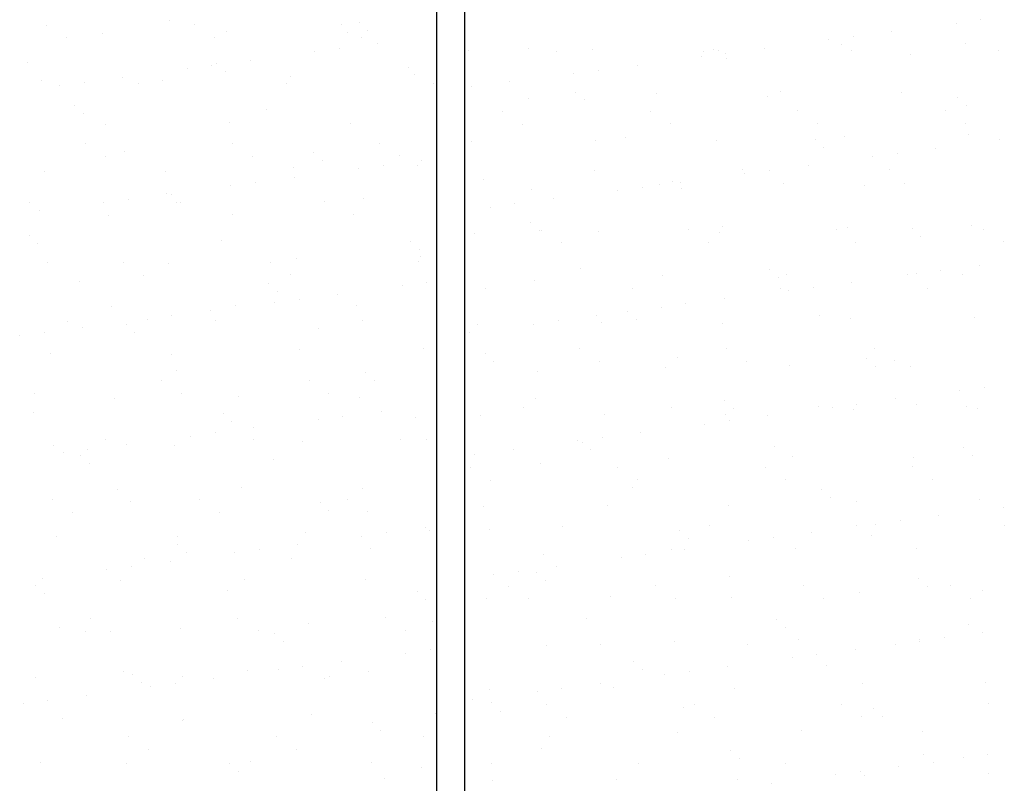
# Model space of a CAD drawing. Units: inches. Extents: x -128926 to -17880, y -2240 to 41567.
# Drawn here: x -36071 to -36011, y 3173 to 3219 of the extents above; entities that cross this region are included whole.
import ezdxf

# ---------------------------------------------------------------- set-up
doc = ezdxf.new("R2010")
doc.units = ezdxf.units.IN
doc.header["$MEASUREMENT"] = 0
doc.layers.add('2', color=9, linetype='Continuous')

# ---------------------------------------------------------------- blocks, each defined once
blk = doc.blocks.new('MONO2')
at = {"layer": '2', "color": 252}
for p, q in [((-3146.7, -3244), (-3146.7, -1544)), ((-3176.7, -3214), (-3176.7, -1574)), ((-3463.5, -1605.1), (-3463.5, -1605.1)), ((-2593, -1604.3), (-2593, -1604.3)), ((-3595.2, -1610), (-3595.2, -1610)), ((-3437, -1609.7), (-3437, -1609.7)), ((-3278.8, -1609.4), (-3278.8, -1609.4)), ((-3260.2, -1606.8), (-3260.2, -1606.8)), ((-3250.9, -1615.4), (-3250.9, -1615.4)), ((-2619.5, -1607.8), (-2619.5, -1607.8)), ((-3573.8, -1623.7), (-3573.8, -1623.7)), ((-3535.8, -1618.7), (-3535.8, -1618.7)), ((-3415.6, -1623.4), (-3415.6, -1623.4)), ((-3402.8, -1617), (-3402.8, -1617)), ((-3272.9, -1617.6), (-3272.9, -1617.6)), ((-3257.4, -1623.1), (-3257.4, -1623.1)), ((-2756.2, -1625.8), (-2756.2, -1625.8)), ((-2729.8, -1622.3), (-2729.8, -1622.3)), ((-2688.5, -1616.9), (-2688.5, -1616.9)), ((-3281.4, -1635.2), (-3281.4, -1635.2)), ((-3240.1, -1629.8), (-3240.1, -1629.8)), ((-3143, -1637.3), (-3143, -1637.3)), ((-3078.2, -1635.4), (-3078.2, -1635.4)), ((-3010, -1635.6), (-3010, -1635.6)), ((-2880.1, -1636.3), (-2880.1, -1636.3)), ((-2875, -1637.2), (-2875, -1637.2)), ((-2825.2, -1634.9), (-2825.2, -1634.9)), ((-2742.9, -1631.3), (-2742.9, -1631.3)), ((-2731.9, -1637.6), (-2731.9, -1637.6)), ((-2609.9, -1629.6), (-2609.9, -1629.6)), ((-2573.7, -1637.4), (-2573.7, -1637.4)), ((-3376.8, -1647.8), (-3376.8, -1647.8)), ((-3307.8, -1638.7), (-3307.8, -1638.7)), ((-3048.3, -1638.2), (-3048.3, -1638.2)), ((-2892.9, -1643.8), (-2892.9, -1643.8)), ((-2890.1, -1637.9), (-2890.1, -1637.9)), ((-2866.5, -1640.3), (-2866.5, -1640.3)), ((-2865.6, -1645.7), (-2865.6, -1645.7)), ((-2668.7, -1641.7), (-2668.7, -1641.7)), ((-3616.2, -1649.7), (-3616.2, -1649.7)), ((-3444.5, -1656.7), (-3444.5, -1656.7)), ((-3418.1, -1653.2), (-3418.1, -1653.2)), ((-3412.9, -1651.4), (-3412.9, -1651.4)), ((-3206.7, -1655.9), (-3206.7, -1655.9)), ((-3003.2, -1658.3), (-3003.2, -1658.3)), ((-2961.9, -1652.9), (-2961.9, -1652.9)), ((-3601.3, -1668.9), (-3601.3, -1668.9)), ((-3513.5, -1665.8), (-3513.5, -1665.8)), ((-3403.6, -1660), (-3403.6, -1660)), ((-3334.1, -1664.6), (-3334.1, -1664.6)), ((-3201.1, -1662.9), (-3201.1, -1662.9)), ((-3029.7, -1661.8), (-3029.7, -1661.8)), ((-3581.3, -1674.7), (-3581.3, -1674.7)), ((-3554.8, -1671.2), (-3554.8, -1671.2)), ((-3496.6, -1672.8), (-3496.6, -1672.8)), ((-3471.3, -1669.5), (-3471.3, -1669.5)), ((-3338.4, -1672.5), (-3338.4, -1672.5)), ((-3180.2, -1672.2), (-3180.2, -1672.2)), ((-3140, -1676.3), (-3140, -1676.3)), ((-3098.7, -1670.9), (-3098.7, -1670.9)), ((-3078.5, -1688.2), (-3078.5, -1688.2)), ((-3027.7, -1681.8), (-3027.7, -1681.8)), ((-3018.3, -1690.3), (-3018.3, -1690.3)), ((-2941.3, -1683.3), (-2941.3, -1683.3)), ((-2821.4, -1686.2), (-2821.4, -1686.2)), ((-2808.3, -1681.6), (-2808.3, -1681.6)), ((-2678.4, -1682.2), (-2678.4, -1682.2)), ((-2618.1, -1688), (-2618.1, -1688)), ((-3565.6, -1696), (-3565.6, -1696)), ((-3359.4, -1700.5), (-3359.4, -1700.5)), ((-2608.8, -1696.6), (-2608.8, -1696.6)), ((-3556.3, -1704.6), (-3556.3, -1704.6)), ((-3105.8, -1702.7), (-3105.8, -1702.7)), ((-2947.6, -1702.4), (-2947.6, -1702.4)), ((-2789.4, -1702.1), (-2789.4, -1702.1)), ((-2631.2, -1701.8), (-2631.2, -1701.8)), ((-3532.6, -1716.5), (-3532.6, -1716.5)), ((-3399.6, -1714.8), (-3399.6, -1714.8)), ((-3269.7, -1715.5), (-3269.7, -1715.5)), ((-3084.4, -1716.3), (-3084.4, -1716.3)), ((-2926.2, -1716), (-2926.2, -1716)), ((-2768, -1715.7), (-2768, -1715.7)), ((-2609.8, -1715.4), (-2609.8, -1715.4)), ((-2974.1, -1730.8), (-2974.1, -1730.8)), ((-2770.8, -1732.6), (-2770.8, -1732.6)), ((-2739.7, -1729.2), (-2739.7, -1729.2)), ((-2606.7, -1727.5), (-2606.7, -1727.5)), ((-3554.2, -1737.2), (-3554.2, -1737.2)), ((-3396, -1736.9), (-3396, -1736.9)), ((-3237.8, -1736.6), (-3237.8, -1736.6)), ((-3139.8, -1735.2), (-3139.8, -1735.2)), ((-3006.8, -1733.5), (-3006.8, -1733.5)), ((-2876.9, -1734.1), (-2876.9, -1734.1)), ((-2761.5, -1741.2), (-2761.5, -1741.2)), ((-2641.6, -1742.3), (-2641.6, -1742.3)), ((-2572.6, -1733.2), (-2572.6, -1733.2)), ((-3532.7, -1750.9), (-3532.7, -1750.9)), ((-3512.1, -1745.1), (-3512.1, -1745.1)), ((-3374.5, -1750.6), (-3374.5, -1750.6)), ((-3308.8, -1746.8), (-3308.8, -1746.8)), ((-3216.3, -1750.3), (-3216.3, -1750.3)), ((-2709.4, -1751.2), (-2709.4, -1751.2)), ((-2682.9, -1747.7), (-2682.9, -1747.7)), ((-3330.9, -1762.5), (-3330.9, -1762.5)), ((-3299.4, -1755.4), (-3299.4, -1755.4)), ((-3261, -1764), (-3261, -1764)), ((-3234.5, -1760.6), (-3234.5, -1760.6)), ((-3197.9, -1760.8), (-3197.9, -1760.8)), ((-3193.2, -1755.1), (-3193.2, -1755.1)), ((-2778.4, -1760.3), (-2778.4, -1760.3)), ((-3598.1, -1766.8), (-3598.1, -1766.8)), ((-3468.1, -1767.4), (-3468.1, -1767.4)), ((-3330, -1773.1), (-3330, -1773.1)), ((-3007.3, -1765.4), (-3007.3, -1765.4)), ((-2849.1, -1765.1), (-2849.1, -1765.1)), ((-2846.1, -1769.2), (-2846.1, -1769.2)), ((-2819.7, -1765.7), (-2819.7, -1765.7)), ((-2690.9, -1764.9), (-2690.9, -1764.9)), ((-3397.7, -1782), (-3397.7, -1782)), ((-3371.3, -1778.6), (-3371.3, -1778.6)), ((-3126.8, -1775.4), (-3126.8, -1775.4)), ((-2956.4, -1783.7), (-2956.4, -1783.7)), ((-2938.1, -1781.2), (-2938.1, -1781.2)), ((-2923.6, -1777.2), (-2923.6, -1777.2)), ((-2915.1, -1778.3), (-2915.1, -1778.3)), ((-2805.1, -1779.5), (-2805.1, -1779.5)), ((-2717.3, -1781.7), (-2717.3, -1781.7)), ((-2675.2, -1780.1), (-2675.2, -1780.1)), ((-3466.7, -1791.1), (-3466.7, -1791.1)), ((-3461.5, -1791.4), (-3461.5, -1791.4)), ((-3255.3, -1795.9), (-3255.3, -1795.9)), ((-3075.3, -1786.1), (-3075.3, -1786.1)), ((-2982.8, -1787.2), (-2982.8, -1787.2)), ((-2914.2, -1785.7), (-2914.2, -1785.7)), ((-3613.8, -1800.3), (-3613.8, -1800.3)), ((-3534.4, -1800), (-3534.4, -1800)), ((-3508, -1796.6), (-3508, -1796.6)), ((-3455.6, -1800), (-3455.6, -1800)), ((-3452.2, -1800), (-3452.2, -1800)), ((-3297.4, -1799.7), (-3297.4, -1799.7)), ((-3119.6, -1805.2), (-3119.6, -1805.2)), ((-3093.1, -1801.7), (-3093.1, -1801.7)), ((-3051.8, -1796.3), (-3051.8, -1796.3)), ((-3603.4, -1809.1), (-3603.4, -1809.1)), ((-3529.4, -1814.4), (-3529.4, -1814.4)), ((-3396.4, -1812.7), (-3396.4, -1812.7)), ((-3266.5, -1813.4), (-3266.5, -1813.4)), ((-3076.3, -1821.7), (-3076.3, -1821.7)), ((-2870, -1826.2), (-2870, -1826.2)), ((-2736.5, -1827.1), (-2736.5, -1827.1)), ((-2603.5, -1825.4), (-2603.5, -1825.4)), ((-3614.2, -1836), (-3614.2, -1836)), ((-3136.6, -1833.1), (-3136.6, -1833.1)), ((-3066.9, -1830.3), (-3066.9, -1830.3)), ((-3064.8, -1829.9), (-3064.8, -1829.9)), ((-3003.6, -1831.4), (-3003.6, -1831.4)), ((-2906.6, -1829.6), (-2906.6, -1829.6)), ((-2873.7, -1832), (-2873.7, -1832)), ((-2748.4, -1829.3), (-2748.4, -1829.3)), ((-2666.7, -1828), (-2666.7, -1828)), ((-2657.4, -1836.6), (-2657.4, -1836.6)), ((-2590.2, -1829), (-2590.2, -1829)), ((-3604.9, -1844.6), (-3604.9, -1844.6)), ((-3408, -1840.5), (-3408, -1840.5)), ((-3204.7, -1842.3), (-3204.7, -1842.3)), ((-3043.4, -1843.5), (-3043.4, -1843.5)), ((-2885.2, -1843.2), (-2885.2, -1843.2)), ((-2727, -1842.9), (-2727, -1842.9)), ((-2568.8, -1842.6), (-2568.8, -1842.6)), ((-3195.3, -1850.8), (-3195.3, -1850.8)), ((-3194.7, -1858.7), (-3194.7, -1858.7)), ((-3594.9, -1864.7), (-3594.9, -1864.7)), ((-3513.1, -1864.4), (-3513.1, -1864.4)), ((-3464.9, -1865.3), (-3464.9, -1865.3)), ((-3354.9, -1864.1), (-3354.9, -1864.1)), ((-3327.7, -1860.4), (-3327.7, -1860.4)), ((-3196.7, -1863.8), (-3196.7, -1863.8)), ((-2594.8, -1867.6), (-2594.8, -1867.6)), ((-3491.7, -1878.1), (-3491.7, -1878.1)), ((-3333.5, -1877.8), (-3333.5, -1877.8)), ((-3022.7, -1870.8), (-3022.7, -1870.8)), ((-2934.9, -1879), (-2934.9, -1879)), ((-2819.4, -1872.6), (-2819.4, -1872.6)), ((-2801.9, -1877.3), (-2801.9, -1877.3)), ((-2672, -1878), (-2672, -1878)), ((-2662.5, -1876.5), (-2662.5, -1876.5)), ((-2636.1, -1873.1), (-2636.1, -1873.1)), ((-2613.2, -1877.1), (-2613.2, -1877.1)), ((-3560.7, -1885.1), (-3560.7, -1885.1)), ((-3357.4, -1886.8), (-3357.4, -1886.8)), ((-3214.1, -1889.4), (-3214.1, -1889.4)), ((-3187.7, -1885.9), (-3187.7, -1885.9)), ((-3072.1, -1884), (-3072.1, -1884)), ((-2810.1, -1881.2), (-2810.1, -1881.2)), ((-2772.8, -1891.1), (-2772.8, -1891.1)), ((-2731.5, -1885.6), (-2731.5, -1885.6)), ((-3348, -1895.4), (-3348, -1895.4)), ((-3283.1, -1898.5), (-3283.1, -1898.5)), ((-3124.5, -1892.9), (-3124.5, -1892.9)), ((-2966.3, -1892.6), (-2966.3, -1892.6)), ((-2808.1, -1892.4), (-2808.1, -1892.4)), ((-2799.3, -1894.5), (-2799.3, -1894.5)), ((-2649.9, -1892.1), (-2649.9, -1892.1)), ((-3526.2, -1912.3), (-3526.2, -1912.3)), ((-3393.2, -1910.6), (-3393.2, -1910.6)), ((-3350.9, -1907.4), (-3350.9, -1907.4)), ((-3324.4, -1903.9), (-3324.4, -1903.9)), ((-3263.3, -1911.2), (-3263.3, -1911.2)), ((-2909.6, -1909.1), (-2909.6, -1909.1)), ((-2868.3, -1903.6), (-2868.3, -1903.6)), ((-3461.2, -1921.9), (-3461.2, -1921.9)), ((-3419.9, -1916.5), (-3419.9, -1916.5)), ((-3005, -1921.6), (-3005, -1921.6)), ((-2972.1, -1917.2), (-2972.1, -1917.2)), ((-2936, -1912.6), (-2936, -1912.6)), ((-2765.9, -1921.6), (-2765.9, -1921.6)), ((-3572.8, -1927.5), (-3572.8, -1927.5)), ((-3510.1, -1931.4), (-3510.1, -1931.4)), ((-3487.6, -1925.4), (-3487.6, -1925.4)), ((-3414.6, -1927.2), (-3414.6, -1927.2)), ((-3256.4, -1926.9), (-3256.4, -1926.9)), ((-3133.4, -1931), (-3133.4, -1931)), ((-3072.8, -1930.6), (-3072.8, -1930.6)), ((-3046.3, -1927.1), (-3046.3, -1927.1)), ((-3000.4, -1929.3), (-3000.4, -1929.3)), ((-2962.8, -1925.7), (-2962.8, -1925.7)), ((-2870.5, -1929.9), (-2870.5, -1929.9)), ((-2733.3, -1925), (-2733.3, -1925)), ((-2600.3, -1923.3), (-2600.3, -1923.3)), ((-3624.4, -1943.4), (-3624.4, -1943.4)), ((-3597.9, -1939.9), (-3597.9, -1939.9)), ((-3556.6, -1934.5), (-3556.6, -1934.5)), ((-3500.8, -1940), (-3500.8, -1940)), ((-3303.8, -1935.9), (-3303.8, -1935.9)), ((-3141.8, -1939.6), (-3141.8, -1939.6)), ((-3591.7, -1962.6), (-3591.7, -1962.6)), ((-3461.7, -1963.2), (-3461.7, -1963.2)), ((-3324.5, -1958.2), (-3324.5, -1958.2)), ((-3191.5, -1956.5), (-3191.5, -1956.5)), ((-3124.9, -1961.7), (-3124.9, -1961.7)), ((-3023.8, -1957.1), (-3023.8, -1957.1)), ((-2865.6, -1956.8), (-2865.6, -1956.8)), ((-2707.4, -1956.5), (-2707.4, -1956.5)), ((-3115.5, -1970.3), (-3115.5, -1970.3)), ((-3002.3, -1970.7), (-3002.3, -1970.7)), ((-2918.6, -1966.2), (-2918.6, -1966.2)), ((-2844.1, -1970.4), (-2844.1, -1970.4)), ((-2798.7, -1975.2), (-2798.7, -1975.2)), ((-2715.3, -1968), (-2715.3, -1968)), ((-2685.9, -1970.1), (-2685.9, -1970.1)), ((-3456.6, -1980.5), (-3456.6, -1980.5)), ((-3253.3, -1982.2), (-3253.3, -1982.2)), ((-3068.9, -1981.9), (-3068.9, -1981.9)), ((-2931.7, -1976.9), (-2931.7, -1976.9)), ((-2705.9, -1976.6), (-2705.9, -1976.6)), ((-2668.8, -1975.8), (-2668.8, -1975.8)), ((-3472.1, -1991.6), (-3472.1, -1991.6)), ((-3313.9, -1991.3), (-3313.9, -1991.3)), ((-3243.9, -1990.8), (-3243.9, -1990.8)), ((-3608.9, -2005.6), (-3608.9, -2005.6)), ((-3450.7, -2005.3), (-3450.7, -2005.3)), ((-3292.5, -2005), (-3292.5, -2005)), ((-2615.7, -2001.9), (-2615.7, -2001.9)), ((-2589.2, -1998.4), (-2589.2, -1998.4)), ((-3523, -2010.2), (-3523, -2010.2)), ((-3390, -2008.5), (-3390, -2008.5)), ((-3260.1, -2009.1), (-3260.1, -2009.1)), ((-3071.3, -2010.8), (-3071.3, -2010.8)), ((-2868, -2012.6), (-2868, -2012.6)), ((-2726, -2016.4), (-2726, -2016.4)), ((-2684.7, -2011), (-2684.7, -2011)), ((-2661.8, -2017.1), (-2661.8, -2017.1)), ((-3609.3, -2025.1), (-3609.3, -2025.1)), ((-3406, -2026.8), (-3406, -2026.8)), ((-3236.3, -2023.9), (-3236.3, -2023.9)), ((-3083.4, -2020.1), (-3083.4, -2020.1)), ((-2997.2, -2027.2), (-2997.2, -2027.2)), ((-2925.2, -2019.8), (-2925.2, -2019.8)), ((-2867.3, -2027.8), (-2867.3, -2027.8)), ((-2858.7, -2021.1), (-2858.7, -2021.1)), ((-2767, -2019.6), (-2767, -2019.6)), ((-2752.4, -2019.9), (-2752.4, -2019.9)), ((-2730.1, -2022.8), (-2730.1, -2022.8)), ((-2608.8, -2019.3), (-2608.8, -2019.3)), ((-2597.1, -2021.2), (-2597.1, -2021.2)), ((-3396.6, -2035.4), (-3396.6, -2035.4)), ((-3304, -2032.8), (-3304, -2032.8)), ((-3277.6, -2029.3), (-3277.6, -2029.3)), ((-3199.7, -2031.3), (-3199.7, -2031.3)), ((-3130.2, -2028.9), (-3130.2, -2028.9)), ((-2889.2, -2037.9), (-2889.2, -2037.9)), ((-2862.7, -2034.4), (-2862.7, -2034.4)), ((-2821.4, -2029), (-2821.4, -2029)), ((-3414.3, -2047.3), (-3414.3, -2047.3)), ((-3373, -2041.9), (-3373, -2041.9)), ((-2958.2, -2047), (-2958.2, -2047)), ((-3531.8, -2054.7), (-3531.8, -2054.7)), ((-3509.8, -2059.9), (-3509.8, -2059.9)), ((-3440.8, -2050.8), (-3440.8, -2050.8)), ((-3373.6, -2054.4), (-3373.6, -2054.4)), ((-3321.3, -2056.1), (-3321.3, -2056.1)), ((-3215.4, -2054.1), (-3215.4, -2054.1)), ((-3188.3, -2054.4), (-3188.3, -2054.4)), ((-3025.9, -2055.9), (-3025.9, -2055.9)), ((-3020.7, -2057.2), (-3020.7, -2057.2)), ((-2999.5, -2052.4), (-2999.5, -2052.4)), ((-3588.5, -2060.4), (-3588.5, -2060.4)), ((-3577.5, -2068.8), (-3577.5, -2068.8)), ((-3551.1, -2065.3), (-3551.1, -2065.3)), ((-3458.5, -2061.1), (-3458.5, -2061.1)), ((-3136.2, -2070.4), (-3136.2, -2070.4)), ((-3094.9, -2065), (-3094.9, -2065)), ((-3011.4, -2065.7), (-3011.4, -2065.7)), ((-2814.5, -2061.6), (-2814.5, -2061.6)), ((-2611.2, -2063.4), (-2611.2, -2063.4)), ((-3558.7, -2071.4), (-3558.7, -2071.4)), ((-3549.3, -2080), (-3549.3, -2080)), ((-3352.4, -2075.9), (-3352.4, -2075.9)), ((-3065.7, -2079.7), (-3065.7, -2079.7)), ((-2928.5, -2074.8), (-2928.5, -2074.8)), ((-2795.5, -2073.1), (-2795.5, -2073.1)), ((-2665.6, -2073.7), (-2665.6, -2073.7)), ((-2601.8, -2072), (-2601.8, -2072)), ((-3140.9, -2084.6), (-3140.9, -2084.6)), ((-2982.7, -2084.3), (-2982.7, -2084.3)), ((-2824.5, -2084), (-2824.5, -2084)), ((-2666.3, -2083.7), (-2666.3, -2083.7)), ((-3119.5, -2098.2), (-3119.5, -2098.2)), ((-2961.3, -2097.9), (-2961.3, -2097.9)), ((-2803.1, -2097.6), (-2803.1, -2097.6)), ((-2644.9, -2097.3), (-2644.9, -2097.3)), ((-3519.8, -2108.1), (-3519.8, -2108.1)), ((-3386.8, -2106.4), (-3386.8, -2106.4)), ((-3256.9, -2107), (-3256.9, -2107)), ((-2967.2, -2106.2), (-2967.2, -2106.2)), ((-2763.9, -2108), (-2763.9, -2108)), ((-3589.3, -2119.1), (-3589.3, -2119.1)), ((-3505.1, -2120.5), (-3505.1, -2120.5)), ((-3431.1, -2118.8), (-3431.1, -2118.8)), ((-3301.9, -2122.2), (-3301.9, -2122.2)), ((-3272.9, -2118.6), (-3272.9, -2118.6)), ((-2754.5, -2116.6), (-2754.5, -2116.6)), ((-2726.9, -2120.7), (-2726.9, -2120.7)), ((-2593.9, -2119), (-2593.9, -2119)), ((-3567.9, -2132.8), (-3567.9, -2132.8)), ((-3409.7, -2132.5), (-3409.7, -2132.5)), ((-3292.5, -2130.8), (-3292.5, -2130.8)), ((-3251.5, -2132.2), (-3251.5, -2132.2)), ((-3127, -2126.7), (-3127, -2126.7)), ((-2994, -2125.1), (-2994, -2125.1)), ((-2864.1, -2125.7), (-2864.1, -2125.7)), ((-2568.9, -2127.3), (-2568.9, -2127.3)), ((-2679.2, -2141.8), (-2679.2, -2141.8)), ((-2637.9, -2136.4), (-2637.9, -2136.4)), ((-3318.1, -2154), (-3318.1, -2154)), ((-3230.7, -2154.7), (-3230.7, -2154.7)), ((-3189.4, -2149.2), (-3189.4, -2149.2)), ((-3185.1, -2152.3), (-3185.1, -2152.3)), ((-3119.9, -2150.8), (-3119.9, -2150.8)), ((-3042.4, -2147.3), (-3042.4, -2147.3)), ((-2916.6, -2152.6), (-2916.6, -2152.6)), ((-2884.2, -2147.1), (-2884.2, -2147.1)), ((-2774.6, -2154.4), (-2774.6, -2154.4)), ((-2726, -2146.8), (-2726, -2146.8)), ((-2705.6, -2145.3), (-2705.6, -2145.3)), ((-2567.8, -2146.5), (-2567.8, -2146.5)), ((-3585.3, -2158.3), (-3585.3, -2158.3)), ((-3455.3, -2158.9), (-3455.3, -2158.9)), ((-3257.2, -2158.1), (-3257.2, -2158.1)), ((-2907.2, -2161.1), (-2907.2, -2161.1)), ((-2842.3, -2163.3), (-2842.3, -2163.3)), ((-2815.9, -2159.8), (-2815.9, -2159.8)), ((-2710.3, -2157.1), (-2710.3, -2157.1)), ((-3454.6, -2166.8), (-3454.6, -2166.8)), ((-3445.2, -2175.4), (-3445.2, -2175.4)), ((-3393.9, -2176.1), (-3393.9, -2176.1)), ((-3367.5, -2172.7), (-3367.5, -2172.7)), ((-3326.2, -2167.2), (-3326.2, -2167.2)), ((-3248.3, -2171.3), (-3248.3, -2171.3)), ((-2925.3, -2172.7), (-2925.3, -2172.7)), ((-2911.3, -2172.4), (-2911.3, -2172.4)), ((-2792.3, -2171), (-2792.3, -2171)), ((-2662.4, -2171.6), (-2662.4, -2171.6)), ((-3490.7, -2181.9), (-3490.7, -2181.9)), ((-3462.9, -2185.2), (-3462.9, -2185.2)), ((-3332.5, -2181.6), (-3332.5, -2181.6)), ((-3062.5, -2177.6), (-3062.5, -2177.6)), ((-2979.1, -2181.3), (-2979.1, -2181.3)), ((-2952.6, -2177.8), (-2952.6, -2177.8)), ((-3530.7, -2194.1), (-3530.7, -2194.1)), ((-3504.2, -2190.7), (-3504.2, -2190.7)), ((-3089.4, -2195.8), (-3089.4, -2195.8)), ((-3069.3, -2197.1), (-3069.3, -2197.1)), ((-3048.1, -2190.4), (-3048.1, -2190.4)), ((-3599.7, -2203.2), (-3599.7, -2203.2)), ((-3516.6, -2206), (-3516.6, -2206)), ((-3383.6, -2204.3), (-3383.6, -2204.3)), ((-3253.7, -2204.9), (-3253.7, -2204.9)), ((-3115.8, -2199.3), (-3115.8, -2199.3)), ((-3060, -2205.7), (-3060, -2205.7)), ((-2863.1, -2201.6), (-2863.1, -2201.6)), ((-2659.8, -2203.4), (-2659.8, -2203.4)), ((-3607.3, -2211.4), (-3607.3, -2211.4)), ((-3401, -2215.9), (-3401, -2215.9)), ((-3197.8, -2217.7), (-3197.8, -2217.7)), ((-3099.9, -2211.8), (-3099.9, -2211.8)), ((-2941.7, -2211.5), (-2941.7, -2211.5)), ((-2783.5, -2211.2), (-2783.5, -2211.2)), ((-2723.7, -2218.6), (-2723.7, -2218.6)), ((-2650.4, -2212), (-2650.4, -2212)), ((-2625.3, -2210.9), (-2625.3, -2210.9)), ((-2590.7, -2216.9), (-2590.7, -2216.9)), ((-3597.9, -2220), (-3597.9, -2220)), ((-3188.4, -2226.2), (-3188.4, -2226.2)), ((-3123.8, -2224.6), (-3123.8, -2224.6)), ((-3078.5, -2225.4), (-3078.5, -2225.4)), ((-2990.8, -2222.9), (-2990.8, -2222.9)), ((-2920.3, -2225.1), (-2920.3, -2225.1)), ((-2860.9, -2223.6), (-2860.9, -2223.6)), ((-2762.1, -2224.8), (-2762.1, -2224.8)), ((-2603.9, -2224.6), (-2603.9, -2224.6)), ((-3548.2, -2246.3), (-3548.2, -2246.3)), ((-3390.1, -2246), (-3390.1, -2246)), ((-3231.9, -2245.8), (-3231.9, -2245.8)), ((-3181.9, -2250.2), (-3181.9, -2250.2)), ((-3015.8, -2246.2), (-3015.8, -2246.2)), ((-2812.5, -2248), (-2812.5, -2248)), ((-3582.1, -2256.2), (-3582.1, -2256.2)), ((-3553.7, -2260.5), (-3553.7, -2260.5)), ((-3526.8, -2260), (-3526.8, -2260)), ((-3452.1, -2256.8), (-3452.1, -2256.8)), ((-3368.6, -2259.7), (-3368.6, -2259.7)), ((-3314.9, -2251.9), (-3314.9, -2251.9)), ((-3210.4, -2259.4), (-3210.4, -2259.4)), ((-2803.1, -2256.6), (-2803.1, -2256.6)), ((-2606.2, -2252.5), (-2606.2, -2252.5)), ((-3350.5, -2262.2), (-3350.5, -2262.2)), ((-3341.1, -2270.8), (-3341.1, -2270.8)), ((-2922.1, -2270.6), (-2922.1, -2270.6)), ((-2789.1, -2268.9), (-2789.1, -2268.9)), ((-2659.2, -2269.5), (-2659.2, -2269.5)), ((-2658.8, -2270.6), (-2658.8, -2270.6)), ((-2632.3, -2267.2), (-2632.3, -2267.2)), ((-2591, -2261.7), (-2591, -2261.7)), ((-3183.9, -2280), (-3183.9, -2280)), ((-3059.3, -2275.5), (-3059.3, -2275.5)), ((-3001.4, -2274.6), (-3001.4, -2274.6)), ((-2843.2, -2274.3), (-2843.2, -2274.3)), ((-2727.8, -2279.7), (-2727.8, -2279.7)), ((-2685, -2274), (-2685, -2274)), ((-3279.4, -2292.6), (-3279.4, -2292.6)), ((-3210.4, -2283.5), (-3210.4, -2283.5)), ((-2965.2, -2292.6), (-2965.2, -2292.6)), ((-2795.5, -2288.6), (-2795.5, -2288.6)), ((-2769.1, -2285.2), (-2769.1, -2285.2)), ((-3380.4, -2302.1), (-3380.4, -2302.1)), ((-3347.1, -2301.5), (-3347.1, -2301.5)), ((-3320.7, -2298), (-3320.7, -2298)), ((-3250.5, -2302.8), (-3250.5, -2302.8)), ((-2955.8, -2301.1), (-2955.8, -2301.1)), ((-2905.8, -2303.2), (-2905.8, -2303.2)), ((-2864.5, -2297.7), (-2864.5, -2297.7)), ((-2758.9, -2297), (-2758.9, -2297)), ((-3607.9, -2309.4), (-3607.9, -2309.4)), ((-3513.4, -2303.8), (-3513.4, -2303.8)), ((-3503.2, -2306.8), (-3503.2, -2306.8)), ((-3449.7, -2309.1), (-3449.7, -2309.1)), ((-3416.1, -2310.6), (-3416.1, -2310.6)), ((-3296.9, -2311.3), (-3296.9, -2311.3)), ((-3291.5, -2308.8), (-3291.5, -2308.8)), ((-2932.2, -2306.6), (-2932.2, -2306.6)), ((-3493.8, -2315.4), (-3493.8, -2315.4)), ((-3483.8, -2319.5), (-3483.8, -2319.5)), ((-3457.4, -2316), (-3457.4, -2316)), ((-3120.6, -2322.5), (-3120.6, -2322.5)), ((-3042.5, -2321.2), (-3042.5, -2321.2)), ((-3001.2, -2315.7), (-3001.2, -2315.7)), ((-2987.6, -2320.8), (-2987.6, -2320.8)), ((-2857.7, -2321.4), (-2857.7, -2321.4)), ((-2720.5, -2316.5), (-2720.5, -2316.5)), ((-2587.5, -2314.8), (-2587.5, -2314.8)), ((-3594.1, -2334), (-3594.1, -2334)), ((-3552.8, -2328.6), (-3552.8, -2328.6)), ((-3138, -2333.7), (-3138, -2333.7)), ((-3069, -2324.6), (-3069, -2324.6)), ((-3620.6, -2337.5), (-3620.6, -2337.5)), ((-3117.9, -2337.1), (-3117.9, -2337.1)), ((-3058.9, -2339), (-3058.9, -2339)), ((-2911.6, -2341.6), (-2911.6, -2341.6)), ((-2900.7, -2338.7), (-2900.7, -2338.7)), ((-2742.5, -2338.4), (-2742.5, -2338.4)), ((-2708.4, -2343.4), (-2708.4, -2343.4)), ((-2584.3, -2338.1), (-2584.3, -2338.1)), ((-3578.9, -2354.1), (-3578.9, -2354.1)), ((-3449.6, -2355.9), (-3449.6, -2355.9)), ((-3448.9, -2354.7), (-3448.9, -2354.7)), ((-3311.7, -2349.8), (-3311.7, -2349.8)), ((-3178.7, -2348.1), (-3178.7, -2348.1)), ((-3108.5, -2345.7), (-3108.5, -2345.7)), ((-3037.5, -2352.6), (-3037.5, -2352.6)), ((-2879.3, -2352.3), (-2879.3, -2352.3)), ((-2721.1, -2352.1), (-2721.1, -2352.1)), ((-2699, -2352), (-2699, -2352)), ((-3246.3, -2357.6), (-3246.3, -2357.6)), ((-3237, -2366.2), (-3237, -2366.2)), ((-3507.2, -2373.5), (-3507.2, -2373.5)), ((-3349, -2373.3), (-3349, -2373.3)), ((-3190.8, -2373), (-3190.8, -2373)), ((-3056.1, -2373.4), (-3056.1, -2373.4)), ((-2918.9, -2368.4), (-2918.9, -2368.4)), ((-2785.9, -2366.8), (-2785.9, -2366.8)), ((-2656, -2367.4), (-2656, -2367.4)), ((-3485.8, -2387.2), (-3485.8, -2387.2)), ((-3327.6, -2386.9), (-3327.6, -2386.9)), ((-3064.4, -2386.2), (-3064.4, -2386.2)), ((-2861.1, -2388), (-2861.1, -2388)), ((-2851.7, -2396.5), (-2851.7, -2396.5)), ((-2654.8, -2392.5), (-2654.8, -2392.5)), ((-2611.9, -2396), (-2611.9, -2396)), ((-2585.5, -2392.5), (-2585.5, -2392.5)), ((-3602.3, -2400.5), (-3602.3, -2400.5)), ((-3510.2, -2401.7), (-3510.2, -2401.7)), ((-3399.1, -2402.2), (-3399.1, -2402.2)), ((-3377.2, -2400), (-3377.2, -2400)), ((-3247.3, -2400.6), (-3247.3, -2400.6)), ((-3192.8, -2406.7), (-3192.8, -2406.7)), ((-3118.5, -2402), (-3118.5, -2402)), ((-2960.3, -2401.8), (-2960.3, -2401.8)), ((-2802.1, -2401.5), (-2802.1, -2401.5)), ((-2680.9, -2405.1), (-2680.9, -2405.1)), ((-2643.9, -2401.2), (-2643.9, -2401.2)), ((-3389.7, -2410.8), (-3389.7, -2410.8)), ((-3232.5, -2417.9), (-3232.5, -2417.9)), ((-2984.4, -2418.7), (-2984.4, -2418.7)), ((-2854.5, -2419.3), (-2854.5, -2419.3)), ((-2748.7, -2414), (-2748.7, -2414)), ((-2722.2, -2410.5), (-2722.2, -2410.5)), ((-2717.3, -2414.4), (-2717.3, -2414.4)), ((-2584.3, -2412.7), (-2584.3, -2412.7)), ((-3117.4, -2420.4), (-3117.4, -2420.4)), ((-2817.7, -2423.1), (-2817.7, -2423.1))]:
    blk.add_line(p, q, dxfattribs=at)

msp = doc.modelspace()

# ---------------------------------------------------------------- block references
at = {"layer": '2', "xscale": 0.05625000000873115, "yscale": 0.05625000000873115, "zscale": 0.05625}
msp.add_blockref('MONO2', (-35866.91, 3309.064), dxfattribs=at)

doc.saveas('drawing.dxf')
